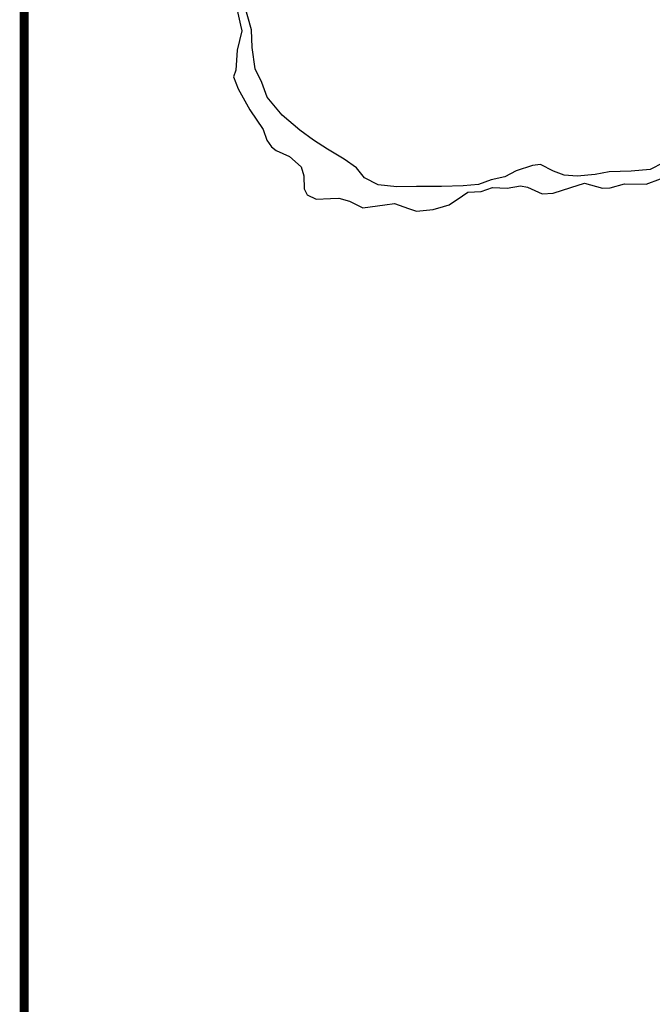
# Model space of a CAD drawing. Units: millimetres. Extents: x 16562 to 48061, y -2647 to 28586.
# Drawn here: x 17788 to 17841, y 10906 to 10988 of the extents above; entities that cross this region are included whole.
import ezdxf

# ---------------------------------------------------------------- set-up
doc = ezdxf.new("R2010")
doc.units = ezdxf.units.MM
doc.header["$MEASUREMENT"] = 0
doc.linetypes.add('ACAD_ISO03W100', pattern=[30, 12, -18])
for name, color, linetype in [('Existing Road', 8, 'Continuous'), ('island bnd', 10, 'Continuous'), ('Road disused', 170, 'ACAD_ISO03W100')]:
    doc.layers.add(name, color=color, linetype=linetype)

msp = doc.modelspace()

# ---------------------------------------------------------------- linework, layer by layer
at = {"layer": 'Existing Road', "color": 0, "ltscale": 0.002, "const_width": 0.75}
msp.add_lwpolyline([(17788.356, 10303.317), (17788.356, 11264.089)], dxfattribs=at)
at = {"layer": 'island bnd'}
for p, q in [((17806.048, 10989.891), (17806.518, 10987.873)), ((17806.518, 10987.873), (17806.631, 10987.386)), ((17806.631, 10987.386), (17806.238, 10985.775)), ((17806.238, 10985.775), (17806.129, 10984.082)), ((17806.129, 10984.082), (17805.927, 10983.538)), ((17805.927, 10983.538), (17806.315, 10982.528)), ((17806.315, 10982.528), (17807.299, 10980.759)), ((17807.299, 10980.759), (17808.418, 10979.112)), ((17808.418, 10979.112), (17808.714, 10978.227)), ((17808.714, 10978.227), (17809.103, 10977.652)), ((17809.103, 10977.652), (17809.507, 10977.372)), ((17809.507, 10977.372), (17810.611, 10976.859)), ((17810.611, 10976.859), (17811.606, 10975.989)), ((17811.606, 10975.989), (17811.823, 10975.228)), ((17811.823, 10975.228), (17811.842, 10974.143)), ((17828.869, 10974.208), (17829.988, 10974.394)), ((17829.988, 10974.394), (17830.595, 10974.27)), ((17834.233, 10974.254), (17835.378, 10974.62)), ((17835.378, 10974.62), (17836.888, 10974.21)), ((17837.51, 10974.226), (17838.722, 10974.567)), ((17838.722, 10974.567), (17840.542, 10974.536)), ((17840.542, 10974.536), (17841.739, 10974.987)), ((17811.842, 10974.143), (17812.107, 10973.631)), ((17812.107, 10973.631), (17812.868, 10973.273)), ((17824.021, 10972.796), (17825.128, 10973.554)), ((17825.128, 10973.554), (17825.581, 10973.863)), ((17825.581, 10973.863), (17826.692, 10973.928)), ((17826.692, 10973.928), (17827.656, 10974.254)), ((17827.656, 10974.254), (17828.869, 10974.208)), ((17830.595, 10974.27), (17831.807, 10973.726)), ((17831.807, 10973.726), (17832.725, 10973.773)), ((17832.725, 10973.773), (17834.233, 10974.254)), ((17836.888, 10974.21), (17837.51, 10974.226)), ((17812.868, 10973.273), (17814.066, 10973.336)), ((17814.066, 10973.336), (17814.767, 10973.372)), ((17814.767, 10973.372), (17815.651, 10973.118)), ((17815.651, 10973.118), (17816.367, 10972.745)), ((17816.367, 10972.745), (17816.766, 10972.537)), ((17816.766, 10972.537), (17818.621, 10972.792)), ((17818.621, 10972.792), (17819.44, 10972.904)), ((17819.44, 10972.904), (17820.604, 10972.497)), ((17823.527, 10972.653), (17824.021, 10972.796)), ((17820.604, 10972.497), (17821.266, 10972.266)), ((17821.266, 10972.266), (17822.672, 10972.404)), ((17822.672, 10972.404), (17823.527, 10972.653))]:
    msp.add_line(p, q, dxfattribs=at)
at = {"layer": 'Road disused'}
msp.add_lwpolyline([(17841.959, 10976.312), (17840.863, 10975.765), (17839.287, 10975.628), (17837.438, 10975.559), (17836.273, 10975.354), (17834.766, 10975.217), (17833.67, 10975.286), (17832.779, 10975.628), (17831.683, 10976.175), (17830.994, 10976.113), (17829.646, 10975.65), (17828.677, 10975.145), (17827.54, 10974.892), (17826.486, 10974.513), (17825.18, 10974.387), (17823.369, 10974.345), (17821.262, 10974.345), (17819.619, 10974.303), (17818.06, 10974.471), (17816.922, 10975.06), (17816.248, 10975.902), (17815.195, 10976.618), (17813.805, 10977.46), (17812.625, 10978.218), (17811.487, 10979.06), (17810.013, 10980.323), (17808.749, 10981.839), (17808.285, 10983.06), (17807.738, 10984.196), (17807.485, 10986.007), (17807.443, 10987.48), (17806.811, 10989.669)], dxfattribs=at)

doc.saveas('drawing.dxf')
